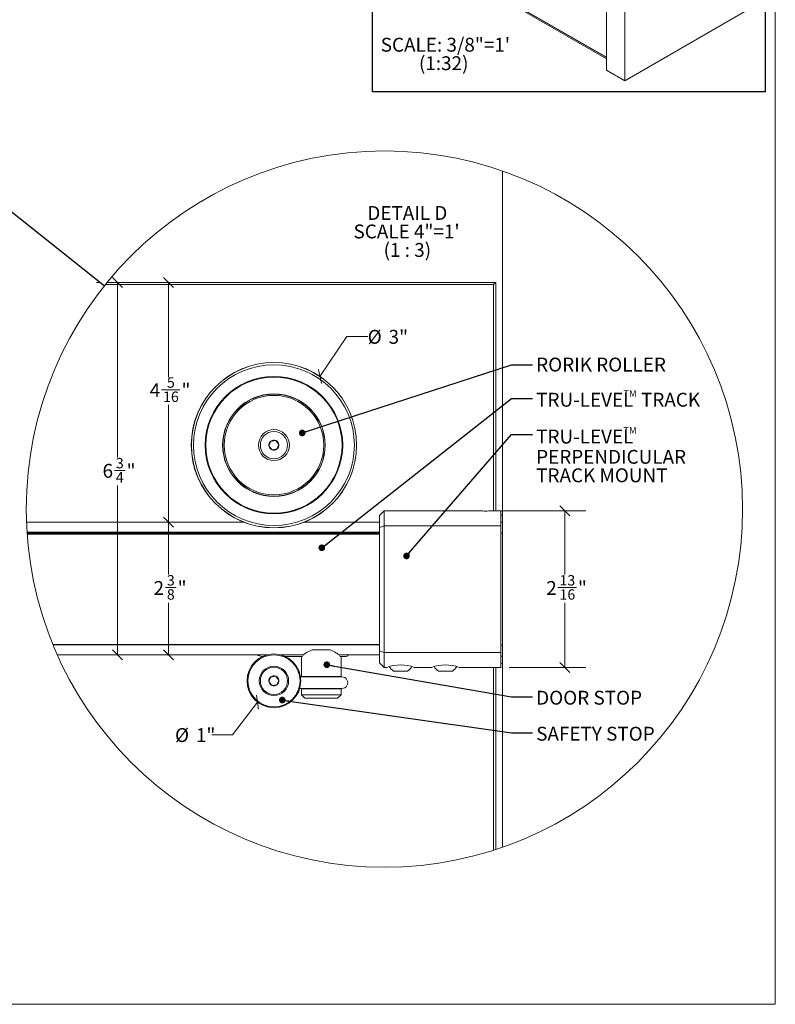
# Model space of a CAD drawing. Units: inches. Extents: x 0.3 to 16.7, y 0.2 to 10.7.
# Drawn here: x 12.1 to 16.7, y 0.4 to 6.3 of the extents above; entities that cross this region are included whole.
import ezdxf

# ---------------------------------------------------------------- set-up
doc = ezdxf.new("R2010")
doc.units = ezdxf.units.IN
doc.header["$MEASUREMENT"] = 0
doc.layers.add('GRAY', color=8, linetype='Continuous')
doc.styles.add('SLDTEXTSTYLE0', font='TXT', dxfattribs={"width": 0.75})
doc.styles.add('SLDTEXTSTYLE2', font='TXT', dxfattribs={"width": 0.678571})
doc.dimstyles.new('SLDDIMSTYLE2', dxfattribs={"dimtxt": 0.18, "dimasz": 0.06, "dimexe": 0, "dimexo": 0.0625, "dimgap": 0, "dimtad": 0, "dimtih": 1, "dimtoh": 1, "dimdec": 0, "dimrnd": 1e-09, "dimzin": 0, "dimdsep": 46, "dimlunit": 5, "dimtxsty": 'Standard', "dimblk1": 'NONE', "dimblk2": 'NONE', "dimsah": 1, "dimcen": 0.09, "dimadec": 0, "dimazin": 0, "dimtfac": 0.06, "dimtdec": 0, "dimtofl": 0, "dimtmove": 0, "dimatfit": 3, "dimldrblk": 'NONE', "dimfxl": 0, "dimfrac": 2, "dimtolj": 1, "dimtzin": 0, "dimarcsym": 0})
doc.dimstyles.new('SLDDIMSTYLE3', dxfattribs={"dimtxt": 0.18, "dimasz": 0.04, "dimexe": 0, "dimexo": 0.0625, "dimgap": 0, "dimtad": 0, "dimtih": 1, "dimtoh": 1, "dimdec": 0, "dimrnd": 1e-09, "dimzin": 0, "dimdsep": 46, "dimlunit": 5, "dimtxsty": 'Standard', "dimblk1": 'DOT', "dimblk2": 'DOT', "dimsah": 1, "dimcen": 0.09, "dimadec": 0, "dimazin": 0, "dimtfac": 0.04, "dimtdec": 0, "dimtofl": 0, "dimtmove": 0, "dimatfit": 3, "dimldrblk": 'DOT', "dimfxl": 0, "dimfrac": 2, "dimtolj": 1, "dimtzin": 0, "dimarcsym": 0})
doc.dimstyles.new('SLDDIMSTYLE4', dxfattribs={"dimtxt": 0.083333, "dimasz": 0.06, "dimexe": 0, "dimexo": 0.0625, "dimgap": 0.020833, "dimtad": 0, "dimtih": 1, "dimtoh": 1, "dimdec": 6, "dimlfac": 3, "dimrnd": 1e-09, "dimzin": 12, "dimdsep": 46, "dimlunit": 5, "dimtxsty": 'SLDTEXTSTYLE0', "dimblk1": 'OBLIQUE', "dimblk2": 'OBLIQUE', "dimsah": 1, "dimcen": 0.09, "dimadec": 0, "dimazin": 3, "dimtfac": 1, "dimtdec": 3, "dimtofl": 0, "dimtmove": 0, "dimatfit": 3, "dimldrblk": 'OBLIQUE', "dimfxl": 0, "dimfrac": 2, "dimtolj": 1, "dimtzin": 12, "dimarcsym": 0})
doc.dimstyles.new('SLDDIMSTYLE7', dxfattribs={"dimtxt": 0.083333, "dimasz": 0.06, "dimexe": 0, "dimexo": 0.0625, "dimgap": 0.020833, "dimtad": 0, "dimtih": 1, "dimtoh": 1, "dimdec": 3, "dimlfac": 3, "dimrnd": 1e-09, "dimzin": 12, "dimdsep": 46, "dimlunit": 5, "dimtxsty": 'SLDTEXTSTYLE0', "dimblk1": 'OBLIQUE', "dimblk2": 'OBLIQUE', "dimsah": 1, "dimcen": 0, "dimadec": 0, "dimazin": 3, "dimtfac": 1, "dimtdec": 3, "dimtofl": 0, "dimtmove": 0, "dimatfit": 3, "dimldrblk": 'OBLIQUE', "dimfxl": 0, "dimfrac": 2, "dimtolj": 1, "dimtzin": 12, "dimarcsym": 0})

# ---------------------------------------------------------------- blocks, each defined once
blk = doc.blocks.new('_None')
blk = doc.blocks.new('SW_NOTE_0_5')
at = {"color": 0, "linetype": 'Continuous', "lineweight": 0, "attachment_point": 2, "style": 'SLDTEXTSTYLE0'}
for s, insert, char_height in [('SCALE: 3/8"=1\'', (0.3984, 0.1074), 0.083333), ('(1:32)', (0.3884, -0.0037), 0.08333)]:
    blk.add_mtext(s, dxfattribs=dict(at, insert=insert, char_height=char_height))
blk = doc.blocks.new('_Oblique')
at = {"color": 0, "linetype": 'ByBlock', "lineweight": -2}
blk.add_line((-0.5, -0.5), (0.5, 0.5), dxfattribs=at)
blk = doc.blocks.new('_D_7')
at = {"color": 7, "linetype": 'Continuous', "lineweight": 0}
for p, q in [((13.0209, 3.299), (13.0209, 2.9836)), ((13.0022, 2.9058), (13.0668, 2.9058)), ((13.0209, 2.5007), (13.0209, 2.8151))]:
    blk.add_line(p, q, dxfattribs=at)
at = {"color": 7, "linetype": 'Continuous', "lineweight": 18, "xscale": 0.06, "yscale": 0.06}
for p, rotation in [((13.0209, 3.299, 5.8333), 90.0000000000004), ((13.0209, 2.5007, 5.8333), 270.0000000000004)]:
    blk.add_blockref('_Oblique', p, dxfattribs=dict(at, rotation=rotation))
at = {"color": 7, "linetype": 'Continuous', "lineweight": 18, "attachment_point": 1, "style": 'SLDTEXTSTYLE0'}
for s, insert, char_height in [('3', (13.0114, 2.9809), 0.0625), ('2', (12.9314, 2.9451), 0.0833), ('"', (13.076, 2.9451), 0.0833), ('8', (13.0114, 2.8957), 0.0625)]:
    blk.add_mtext(s, dxfattribs=dict(at, insert=insert, char_height=char_height))
blk = doc.blocks.new('_D_8')
at = {"color": 7, "linetype": 'Continuous', "lineweight": 0}
for p, q in [((14.9611, 3.3665), (15.5301, 3.3665)), ((15.4051, 3.3665), (15.4051, 2.9836)), ((15.3632, 2.9058), (15.474, 2.9058)), ((15.4051, 2.4258), (15.4051, 2.8151)), ((15.0697, 2.4258), (15.5301, 2.4258))]:
    blk.add_line(p, q, dxfattribs=at)
at = {"color": 7, "linetype": 'Continuous', "lineweight": 18, "xscale": 0.06, "yscale": 0.06}
for p, rotation in [((15.4051, 3.3665, 5.8333), 90.0000000000004), ((15.4051, 2.4258, 5.8333), 270.0000000000004)]:
    blk.add_blockref('_Oblique', p, dxfattribs=dict(at, rotation=rotation))
at = {"color": 7, "linetype": 'Continuous', "lineweight": 18, "attachment_point": 1, "style": 'SLDTEXTSTYLE0'}
for s, insert, char_height in [('13', (15.3725, 2.9809), 0.0625), ('2', (15.2925, 2.9451), 0.0833), ('"', (15.4832, 2.9451), 0.0833), ('16', (15.3725, 2.8957), 0.0625)]:
    blk.add_mtext(s, dxfattribs=dict(at, insert=insert, char_height=char_height))
blk = doc.blocks.new('_D_9')
at = {"color": 7, "linetype": 'Continuous', "lineweight": 0}
for p, q in [((13.932, 4.1747), (14.0938, 4.4157)), ((14.0938, 4.4157), (14.2188, 4.4157))]:
    blk.add_line(p, q, dxfattribs=at)
at = {"color": 7, "linetype": 'Continuous', "lineweight": 18, "xscale": 0.06, "yscale": 0.06, "rotation": 236.1242715450103}
blk.add_blockref('_Oblique', (13.932, 4.1747, 5.8333), dxfattribs=at)
at = {"color": 7, "linetype": 'Continuous', "lineweight": 18, "char_height": 0.08333, "attachment_point": 1, "style": 'SLDTEXTSTYLE0'}
for s, insert in [('%%c', (14.2188, 4.4553)), ('3"', (14.3446, 4.4553))]:
    blk.add_mtext(s, dxfattribs=dict(at, insert=insert))
blk = doc.blocks.new('_D_10')
at = {"color": 7, "linetype": 'Continuous', "lineweight": 0}
for p, q in [((13.5568, 2.2166), (13.4069, 2.0211)), ((13.4069, 2.0211), (13.2819, 2.0211))]:
    blk.add_line(p, q, dxfattribs=at)
at = {"color": 7, "linetype": 'Continuous', "lineweight": 18, "xscale": 0.06, "yscale": 0.06, "rotation": 52.50882659622465}
blk.add_blockref('_Oblique', (13.5568, 2.2166, 5.8333), dxfattribs=at)
at = {"color": 7, "linetype": 'Continuous', "lineweight": 18, "char_height": 0.08333, "attachment_point": 1, "style": 'SLDTEXTSTYLE0'}
for s, insert in [('%%c', (13.0601, 2.0607)), ('1"', (13.1859, 2.0607))]:
    blk.add_mtext(s, dxfattribs=dict(at, insert=insert))
blk = doc.blocks.new('_D_11')
at = {"color": 7, "linetype": 'Continuous', "lineweight": 0}
for p, q in [((13.0209, 4.7407), (13.0209, 4.1727)), ((12.9791, 4.0949), (13.0899, 4.0949)), ((13.0209, 3.299), (13.0209, 4.0042))]:
    blk.add_line(p, q, dxfattribs=at)
at = {"color": 7, "linetype": 'Continuous', "lineweight": 18, "xscale": 0.06, "yscale": 0.06}
for p, rotation in [((13.0209, 4.7407, 5.8333), 90.0000000000004), ((13.0209, 3.299, 5.8333), 270.0000000000004)]:
    blk.add_blockref('_Oblique', p, dxfattribs=dict(at, rotation=rotation))
at = {"color": 7, "linetype": 'Continuous', "lineweight": 18, "attachment_point": 1, "style": 'SLDTEXTSTYLE0'}
for s, insert, char_height in [('5', (13.0114, 4.17), 0.0625), ('4', (12.9084, 4.1342), 0.0833), ('16', (12.9883, 4.0848), 0.0625), ('"', (13.0991, 4.1342), 0.0833)]:
    blk.add_mtext(s, dxfattribs=dict(at, insert=insert, char_height=char_height))
blk = doc.blocks.new('_D_12')
at = {"color": 7, "linetype": 'Continuous', "lineweight": 0}
for p, q in [((12.6017, 4.7407), (12.5891, 4.7407)), ((12.7141, 4.7407), (12.7141, 3.688)), ((12.6954, 3.6102), (12.76, 3.6102)), ((12.7141, 2.5007), (12.7141, 3.5195))]:
    blk.add_line(p, q, dxfattribs=at)
at = {"color": 7, "linetype": 'Continuous', "lineweight": 18, "xscale": 0.06, "yscale": 0.06}
for p, rotation in [((12.7141, 4.7407, 5.8333), 90.0000000000004), ((12.7141, 2.5007, 5.8333), 270.0000000000004)]:
    blk.add_blockref('_Oblique', p, dxfattribs=dict(at, rotation=rotation))
at = {"color": 7, "linetype": 'Continuous', "lineweight": 18, "attachment_point": 1, "style": 'SLDTEXTSTYLE0'}
for s, insert, char_height in [('3', (12.7046, 3.6853), 0.0625), ('6', (12.6246, 3.6495), 0.0833), ('"', (12.7692, 3.6495), 0.0833), ('4', (12.7046, 3.6001), 0.0625)]:
    blk.add_mtext(s, dxfattribs=dict(at, insert=insert, char_height=char_height))
blk = doc.blocks.new('SW_NOTE_0_9')
at = {"color": 0, "linetype": 'Continuous', "lineweight": 0, "attachment_point": 2}
for s, insert, char_height, style in [('DETAIL D', (0.2266, 0.1074), 0.08333, 'SLDTEXTSTYLE0'), ('SCALE 4"=1\'', (0.2222, -0.0037), 0.083333, 'SLDTEXTSTYLE0'), ('(1 : 3)', (0.2268, -0.1148), 0.08333, 'SLDTEXTSTYLE2')]:
    blk.add_mtext(s, dxfattribs=dict(at, insert=insert, char_height=char_height, style=style))
blk = doc.blocks.new('_Dot')
at = {"color": 0, "linetype": 'ByBlock', "lineweight": -2}
blk.add_line((-0.5, 0), (-1, 0), dxfattribs=at)
at = {"color": 0, "linetype": 'ByBlock', "const_width": 0.5}
blk.add_lwpolyline([(-0.25, 0, 1), (0.25, 0, 1)], format="xyb", close=True, dxfattribs=at)
blk = doc.blocks.new('SW_NOTE_0_10')
at = {"color": 0, "linetype": 'Continuous', "lineweight": 0, "attachment_point": 1, "style": 'SLDTEXTSTYLE0'}
for s, insert, char_height in [('TRU-LEVEL', (0.0225, 0.0351), 0.08333), ('TM', (0.5469, 0.0507), 0.04167), ('TRACK', (0.6529, 0.0351), 0.08333)]:
    blk.add_mtext(s, dxfattribs=dict(at, insert=insert, char_height=char_height))
blk = doc.blocks.new('SW_NOTE_0_11')
at = {"color": 0, "linetype": 'Continuous', "lineweight": 0, "attachment_point": 1, "style": 'SLDTEXTSTYLE0'}
for s, insert, char_height in [('TRU-LEVEL', (0.0225, 0.0302), 0.08333), ('TM', (0.5469, 0.0458), 0.04167), ('PERPENDICULAR', (0.0225, -0.0917), 0.083333), ('TRACK MOUNT', (0.0225, -0.2028), 0.083333)]:
    blk.add_mtext(s, dxfattribs=dict(at, insert=insert, char_height=char_height))

msp = doc.modelspace()

# ---------------------------------------------------------------- linework, layer by layer
at = {"color": 7, "linetype": 'Continuous', "lineweight": 18}
for p, q in [((16.67005867, 0.4), (16.67005867, 10.67007619)), ((15.6543117, 8.41624709), (15.6543117, 6.01765845)), ((15.76479714, 5.95387657), (15.76479714, 8.35246521)), ((15.6543117, 6.09439565), (15.03403277, 6.45247505)), ((15.06248438, 6.43404124), (15.6543117, 6.0923866)), ((15.06280209, 6.42629959), (15.6543117, 6.08482836)), ((15.6543117, 6.0848282), (15.06280209, 6.42629943)), ((15.76479714, 5.95387657), (16.53819518, 6.40034976)), ((15.6543117, 6.01765845), (15.76479714, 5.95387657)), ((15.03019297, 5.4110731), (15.03019297, 1.34496626)), ((12.65172672, 4.74067729), (14.98852604, 4.74067729)), ((14.97540285, 4.72755488), (14.98852604, 4.74067729)), ((14.98852604, 4.74067729), (14.98852604, 3.36650785)), ((14.97540285, 4.72755488), (12.64109097, 4.72755488)), ((14.97540285, 3.36650785), (14.97540285, 4.72755488)), ((13.50241485, 4.02873031), (13.50245161, 4.03026189)), ((13.59998421, 4.06576185), (13.60099796, 4.06461043)), ((13.70938689, 4.06461043), (13.71040064, 4.06576185)), ((13.80793324, 4.03026189), (13.80797079, 4.02873031)), ((13.41786777, 3.95928777), (13.4193837, 3.95905859)), ((13.89100115, 3.95905859), (13.89251708, 3.95928777)), ((13.36692848, 3.86820374), (13.36597184, 3.86940209)), ((13.94441301, 3.86940209), (13.94345637, 3.86820374)), ((13.34679823, 3.76066273), (13.34810765, 3.76146137)), ((13.96227798, 3.76146137), (13.96358662, 3.76066273)), ((13.36632462, 3.65814508), (13.3648212, 3.6584478)), ((13.94556365, 3.6584478), (13.94406024, 3.65814508)), ((13.42002981, 3.5628238), (13.42051947, 3.56427715)), ((13.88986616, 3.56427715), (13.89035504, 3.5628238)), ((14.31719235, 3.36650785), (14.29052592, 3.33984064)), ((14.29052592, 3.26743351), (14.29052592, 3.33984064)), ((14.91110961, 3.36650785), (14.31719235, 3.36650785)), ((14.31719235, 3.36650785), (14.31719235, 3.27696712)), ((15.01969254, 3.36650785), (14.94638978, 3.36650785)), ((15.01969254, 3.36650785), (15.01969254, 3.27696712)), ((15.03019297, 3.34150753), (15.01969254, 3.34150753)), ((13.4747511, 3.29900754), (12.16728176, 3.29900754)), ((14.29052592, 3.29900754), (13.83563375, 3.29900754)), ((14.31719235, 3.27696712), (14.29052592, 3.26743351)), ((14.29052592, 2.524902), (14.29052592, 3.26743351)), ((14.31719235, 3.27696712), (14.31719235, 2.51536916)), ((15.01969254, 3.27696712), (14.31719235, 3.27696712)), ((15.01969254, 3.27696712), (15.01969254, 2.51536916)), ((14.29052592, 3.23283465), (12.17073132, 3.23283465)), ((14.29052592, 3.22950086), (12.17095972, 3.22950086)), ((12.35267254, 2.50059159), (13.61184726, 2.50059159)), ((13.5800409, 2.49048149), (13.54887518, 2.50059159)), ((13.58500796, 2.49048149), (13.5800409, 2.49048149)), ((13.69853838, 2.50059159), (13.83025682, 2.50059159)), ((13.79952054, 2.49048149), (13.72537768, 2.49048149)), ((13.82670792, 2.49214838), (13.8005601, 2.49051434)), ((13.81985964, 2.49172051), (13.81985964, 2.37175795)), ((13.82735872, 2.49214838), (13.82670792, 2.49214838)), ((13.99271859, 2.53214842), (13.88599968, 2.53214842)), ((14.04848022, 2.50059159), (14.29052592, 2.50059159)), ((14.08852562, 2.49214838), (14.05135955, 2.49214838)), ((14.05885941, 2.37175795), (14.05885941, 2.49214838)), ((14.29052592, 2.524902), (14.31719235, 2.51536916)), ((14.29052592, 2.45249487), (14.29052592, 2.524902)), ((15.01969254, 2.51536916), (14.31719235, 2.51536916)), ((14.31719235, 2.51536916), (14.31719235, 2.42582844)), ((15.01969254, 2.42582844), (15.01969254, 2.51536916)), ((14.29052592, 2.45249487), (14.31719235, 2.42582844)), ((15.01969254, 2.45082797), (15.03019297, 2.45082797)), ((14.06385931, 2.36934091), (13.81499271, 2.36934091)), ((14.31719235, 2.42582844), (14.33325197, 2.42582844)), ((14.45825198, 2.40316147), (14.3749189, 2.40316147)), ((14.49988685, 2.42582844), (14.60302635, 2.42582844)), ((14.72802636, 2.40316147), (14.6446925, 2.40316147)), ((14.76966122, 2.42582844), (15.01969254, 2.42582844)), ((14.97540285, 1.32663509), (14.97540285, 2.42582844)), ((14.98852604, 2.42582844), (14.98852604, 1.33087704)), ((13.8104066, 2.29962538), (13.81485895, 2.29934066)), ((13.81485895, 2.29934066), (14.06385931, 2.29934066)), ((13.81985964, 2.2969244), (13.81985964, 2.26148154)), ((13.81985964, 2.26148154), (13.84085894, 2.24048146)), ((13.93935913, 2.26148154), (13.81985964, 2.26148154)), ((14.05885941, 2.26148154), (13.93935913, 2.26148154)), ((14.03785933, 2.24048146), (14.05885941, 2.26148154)), ((14.05885941, 2.26148154), (14.05885941, 2.2969244)), ((13.93935913, 2.24048146), (13.84085894, 2.24048146)), ((14.03785933, 2.24048146), (13.93935913, 2.24048146)), ((16.67005867, 0.4), (0.329927, 0.4))]:
    msp.add_line(p, q, dxfattribs=at)
at = {"color": 8, "linetype": 'Continuous', "lineweight": 18}
for p, q in [((15.03019297, 3.29925707), (15.01969254, 3.29925707)), ((14.29052592, 3.23828668), (12.17036993, 3.23828668)), ((14.29052592, 3.23185845), (12.1707978, 3.23185845)), ((14.29052592, 3.22616785), (12.17119204, 3.22616785)), ((15.03019297, 3.23275643), (15.01969254, 3.23275643)), ((14.29052592, 2.56391253), (12.32562908, 2.56391253)), ((14.29052592, 2.56195152), (12.32643085, 2.56195152)), ((15.03019297, 2.55957907), (15.01969254, 2.55957907)), ((12.35260605, 2.50074021), (13.61238307, 2.50074021)), ((13.69800178, 2.50074021), (13.83043438, 2.50074021)), ((14.04828388, 2.50074021), (14.29052592, 2.50074021)), ((15.03019297, 2.49307844), (15.01969254, 2.49307844)), ((13.81985964, 2.37175795), (14.05885941, 2.37175795)), ((14.05885941, 2.2969244), (13.81985964, 2.2969244))]:
    msp.add_line(p, q, dxfattribs=at)
at = {"color": 7, "linetype": 'Continuous', "lineweight": 18, "flags": 128}
for points in [[(13.66671091, 3.79012087), (13.65367611, 3.78841017), (13.64405567, 3.78714768), (13.63689607, 3.78620824)], [(13.68500765, 3.76625711), (13.67700796, 3.77669027), (13.6711046, 3.78439116), (13.66671091, 3.79012087)], [(13.63689607, 3.78620824), (13.6351838, 3.78207816), (13.63121251, 3.77250074), (13.62737184, 3.76323934), (13.62537798, 3.75843107)], [(13.62537798, 3.75843107), (13.63337689, 3.74799791), (13.63928104, 3.74029781), (13.64367395, 3.73456731)], [(13.64367395, 3.73456731), (13.65670875, 3.73627801), (13.66632997, 3.73754129), (13.67348878, 3.73848072)], [(13.67348878, 3.73848072), (13.67548264, 3.74328821), (13.67932331, 3.75255039), (13.68329461, 3.76212781), (13.68500765, 3.76625711)], [(13.50088484, 3.49684177), (13.49956525, 3.49612292), (13.49953865, 3.49610806)], [(13.8108462, 3.49610806), (13.81081961, 3.49612292), (13.80950001, 3.49684177)], [(13.60329688, 3.45834281), (13.60278532, 3.45965301), (13.6027376, 3.45977113)], [(13.70764803, 3.45977113), (13.70760032, 3.45965301), (13.70708875, 3.45834281)], [(13.66671091, 2.37262073), (13.65367611, 2.37091003), (13.64405567, 2.36964754), (13.63689607, 2.3687081)], [(13.68500765, 2.34875776), (13.67700796, 2.35919092), (13.6711046, 2.36689102), (13.66671091, 2.37262073)], [(13.62537798, 2.34093093), (13.63337689, 2.33049777), (13.63928104, 2.32279767), (13.64367395, 2.31706717)], [(13.64367395, 2.31706717), (13.65670875, 2.31877865), (13.66632997, 2.32004115), (13.67348878, 2.32098058)], [(13.67348878, 2.32098058), (13.67520105, 2.32511067), (13.67917313, 2.33468809), (13.68301379, 2.34394949), (13.68500765, 2.34875776)]]:
    msp.add_lwpolyline(points, dxfattribs=at)
at = {"color": 7, "linetype": 'Continuous', "lineweight": 18}
for centre, radius in [((14.3195191, 3.37785318), 2.15368558), ((13.65519232, 3.76234452), 0.49723264), ((13.6551928, 3.76234421), 0.49661341), ((13.65519277, 3.76234399), 0.48349012), ((13.65519283, 3.76234465), 0.41338586), ((13.65519264, 3.76234395), 0.4094488), ((13.65519274, 3.76234432), 0.30839909), ((13.65519252, 3.76234431), 0.3070865), ((13.65519285, 3.76234445), 0.29921259), ((13.65519285, 3.76234442), 0.09317047), ((13.65519236, 3.76234437), 0.08183331), ((13.65519282, 2.34484434), 0.16166672), ((13.65519285, 2.34484418), 0.15666671), ((13.65519272, 2.3448446), 0.08833337), ((13.65519282, 2.34484434), 0.08183365)]:
    msp.add_circle(centre, radius, dxfattribs=at)
for centre, radius, start, end in [((13.65519237, 3.76234074), 0.03007345, 67.479536016, 127.472981871), ((13.65519397, 3.76234455), 0.03006932, 7.476419408, 67.479566946), ((13.65519369, 3.76234432), 0.03007142, 127.479115617, 187.47720114), ((13.65519273, 3.76234408), 0.03007044, 187.476990304, 247.476630484), ((13.65519217, 3.76234507), 0.03007113, 247.478353215, 307.477120154), ((13.65519116, 3.76234538), 0.03007199, 307.478268782, 7.47415267), ((14.92885826, 3.599677), 0.23384368, 265.647085519, 274.299560545), ((13.79954452, 2.50618649), 0.01570502, 269.912517471, 273.707681319), ((14.08852507, 2.50881755), 0.01666916, 270.001899021, 330.430213664), ((14.41658416, 2.20138079), 0.23941805, 69.638741563, 110.368789216), ((14.41657666, 2.46956165), 0.07838592, 209.841254181, 237.896903135), ((14.41659046, 2.46956496), 0.07839073, 302.104144132, 330.236374509), ((14.68635854, 2.20137895), 0.23941977, 69.638894406, 110.368636372), ((14.68636612, 2.4695769), 0.07840728, 209.845152981, 237.893004334), ((14.68635135, 2.4695779), 0.07840886, 302.10746339, 330.233055251), ((13.65519369, 2.34484417), 0.03007142, 127.479115617, 187.47720114), ((13.65519162, 2.34484634), 0.03006844, 67.474020977, 127.47849691), ((13.65519373, 2.3448441), 0.0300697, 7.478427096, 67.479372986), ((13.82319478, 2.37175808), 0.00333514, 180.002206333, 226.448672703), ((14.05552207, 2.37175902), 0.00333733, 313.567487253, 359.981633711), ((14.06385946, 2.33434079), 0.03500013, 269.999755181, 90.000244819), ((13.65519555, 2.3448461), 0.03007352, 187.480374694, 247.473246094), ((13.65519217, 2.34484493), 0.03007113, 247.478353215, 307.477120154), ((13.65518879, 2.34484634), 0.03007431, 307.480593384, 7.472969913), ((13.82318413, 2.29692806), 0.00332449, 133.472541037, 180.063137075), ((14.05552729, 2.29692479), 0.00333212, 359.993339034, 46.470982854)]:
    msp.add_arc(centre, radius, start, end, dxfattribs=at)
for points, knots in [([(13.88599968, 2.53214842), (13.87993958, 2.5294108), (13.86825658, 2.52413308), (13.85267418, 2.51517633), (13.83959366, 2.50693752), (13.83155478, 2.50154393), (13.82783289, 2.4989452), (13.82751673, 2.49872445)], [0, 0, 0, 0, 0.2954951105, 0.5696716311, 0.7981691876, 0.9828553745, 1, 1, 1, 1]), ([(14.05119059, 2.4987268), (14.04961708, 2.49981506), (14.04523157, 2.50284817), (14.03732076, 2.50808336), (14.02576469, 2.5153187), (14.01089412, 2.52391324), (13.99904308, 2.52928285), (13.99271859, 2.53214842)], [0, 0, 0, 0, 0.0850770233, 0.2371180817, 0.4217758854, 0.691421572, 1, 1, 1, 1]), ([(13.63689607, 2.3687081), (13.63623175, 2.36710533), (13.63428777, 2.36241519), (13.63101869, 2.35453303), (13.62784298, 2.34687701), (13.62594871, 2.34230764), (13.62537798, 2.34093093)], [0, 0, 0, 0, 0.1730921614, 0.5065141864, 0.8513177238, 1, 1, 1, 1])]:
    msp.add_open_spline(points, degree=3, knots=knots, dxfattribs=at)
at = {"layer": 'GRAY'}
for p, q in [((14.24794374, 5.88736799), (14.24794374, 9.83396426)), ((16.61075375, 5.88736799), (16.61075375, 9.83396426)), ((16.61075375, 5.88736799), (14.24794374, 5.88736799))]:
    msp.add_line(p, q, dxfattribs=at)

# ---------------------------------------------------------------- block references
at = {"color": 7, "linetype": 'Continuous', "lineweight": 0}
for name, p in [('SW_NOTE_0_5', (14.28764333, 6.10440367)), ('SW_NOTE_0_9', (14.2305952, 5.09271586)), ('SW_NOTE_0_10', (15.20955355, 4.04201622)), ('SW_NOTE_0_11', (15.20955355, 3.82544847))]:
    msp.add_blockref(name, p, dxfattribs=at)

# ---------------------------------------------------------------- texts
at = {"color": 7, "linetype": 'Continuous', "lineweight": 0, "attachment_point": 1, "style": 'SLDTEXTSTYLE0'}
for s, insert, char_height in [('RORIK ROLLER', (15.23206773, 4.28844366), 0.0833333333), ('DOOR STOP', (15.23206773, 2.28535915), 0.083333333), ('SAFETY STOP', (15.23206773, 2.06876371), 0.0833333333)]:
    msp.add_mtext(s, dxfattribs=dict(at, insert=insert, char_height=char_height))

# ---------------------------------------------------------------- dimensions: what is measured, and where the dimension line sits
at = {"color": 7, "linetype": 'Continuous', "lineweight": 18}
for base, p1, p2, picture, middle in [((13.02093088, 3.29900769), (12.6517275, 4.74067763), (12.16728176, 3.29900769), '_D_11', (13.02093088, 4.08846934)), ((12.71412289, 2.50073996), (12.6517275, 4.74067763), (12.35260605, 2.50073996), '_D_12', (12.71412289, 3.60379553)), ((15.40505082, 2.42582808), (14.91110932, 3.36650769), (15.01969265, 2.42582808), '_D_8', (15.40505082, 2.89937254)), ((13.02093088, 2.50073996), (14.53019265, 3.29900769), (12.35260605, 2.50073996), '_D_7', (13.02093088, 2.89937254))]:
    dim = msp.add_linear_dim(base=base, p1=p1, p2=p2, angle=90, dimstyle='SLDDIMSTYLE4', dxfattribs=at)
    dim.commit()
    dim.dimension.update_dxf_attribs({"geometry": picture, "text_midpoint": middle, "dimtype": 160})
for p1, p2, picture, middle in [((13.37838352, 3.35003167), (13.93200178, 4.17465693), '_D_9', (14.32971285, 4.41569655)), ((13.75358932, 2.47311825), (13.55679598, 2.21657035), '_D_10', (13.17098656, 2.02112577))]:
    dim = msp.add_diameter_dim_2p(p1=p1, p2=p2, dimstyle='SLDDIMSTYLE7', dxfattribs=at)
    dim.commit()
    dim.dimension.update_dxf_attribs({"geometry": picture, "text_midpoint": middle, "dimtype": 163})

# ---------------------------------------------------------------- leaders
at = {"color": 7, "linetype": 'Continuous', "lineweight": 18, "has_arrowhead": 0}
msp.add_leader([(12.63468164, 4.71954473), (11.35352718, 5.73964384)], dimstyle='SLDDIMSTYLE2', dxfattribs=at)
at = {"color": 7, "linetype": 'Continuous', "lineweight": 0}
for points in [[(13.82499333, 3.83569547), (15.08455355, 4.24604748), (15.20955355, 4.24604748)], [(13.94296889, 3.14510681), (15.08455355, 4.04201622), (15.20955355, 4.04201622)], [(14.45227803, 3.09619012), (15.08457597, 3.82544847), (15.20955355, 3.82544847)], [(13.97302196, 2.44193884), (15.08455355, 2.24845236), (15.20955355, 2.24845236)], [(13.70546289, 2.22959038), (15.08455355, 2.0318846), (15.20955355, 2.0318846)]]:
    msp.add_leader(points, dimstyle='SLDDIMSTYLE3', dxfattribs=at)

doc.saveas('drawing.dxf')
